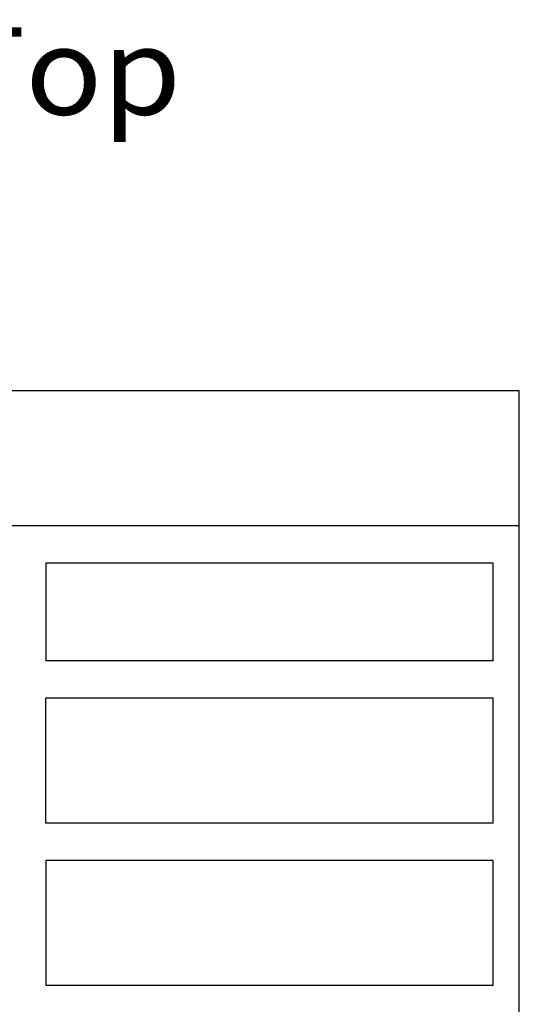
# Model space of a CAD drawing. Extents: x 0 to 594, y 0 to 420.
# Drawn here: x 270 to 290, y 128 to 168 of the extents above; entities that cross this region are included whole.
import ezdxf
from ezdxf.enums import TextEntityAlignment as Align

# ---------------------------------------------------------------- set-up
doc = ezdxf.new("R2010")
doc.units = 0
doc.header["$LTSCALE"] = 32.67
doc.header["$MEASUREMENT"] = 0
doc.layers.add('13000_TOP', color=7, linetype='CONTINUOUS')
doc.layers.add('13300_TOP_GERMAN_ENGLISH', color=7, linetype='CONTINUOUS')

msp = doc.modelspace()

# ---------------------------------------------------------------- linework, layer by layer
at = {"layer": '13000_TOP', "color": 7, "linetype": 'Continuous'}
for p, q in [((290.49871, 152.73248), (252.49871, 152.73248)), ((290.49871, 36.83248), (290.49871, 152.73248)), ((290.49871, 147.33248), (250.49871, 147.33248)), ((289.44871, 145.83248), (271.54871, 145.83248)), ((271.54871, 145.83248), (271.54871, 141.93248)), ((289.44871, 141.93248), (289.44871, 145.83248)), ((289.44871, 141.93248), (271.54871, 141.93248)), ((289.44871, 140.43248), (271.54871, 140.43248)), ((271.54871, 135.43248), (271.54871, 140.43248)), ((289.44871, 135.43248), (289.44871, 140.43248)), ((289.44871, 135.43248), (271.54871, 135.43248)), ((289.44871, 133.93248), (271.54871, 133.93248)), ((271.54871, 133.93248), (271.54871, 128.93248)), ((289.44871, 128.93248), (289.44871, 133.93248)), ((289.44871, 128.93248), (271.54871, 128.93248))]:
    msp.add_line(p, q, dxfattribs=at)

# ---------------------------------------------------------------- texts
at = {"layer": '13300_TOP_GERMAN_ENGLISH', "color": 7, "linetype": 'Continuous', "width": 0.780788}
msp.add_text('Oben / Top', height=3.5, dxfattribs=at).set_placement((250.54855, 163.78022), (276.96522, 163.78022), align=Align.FIT)

doc.saveas('drawing.dxf')
